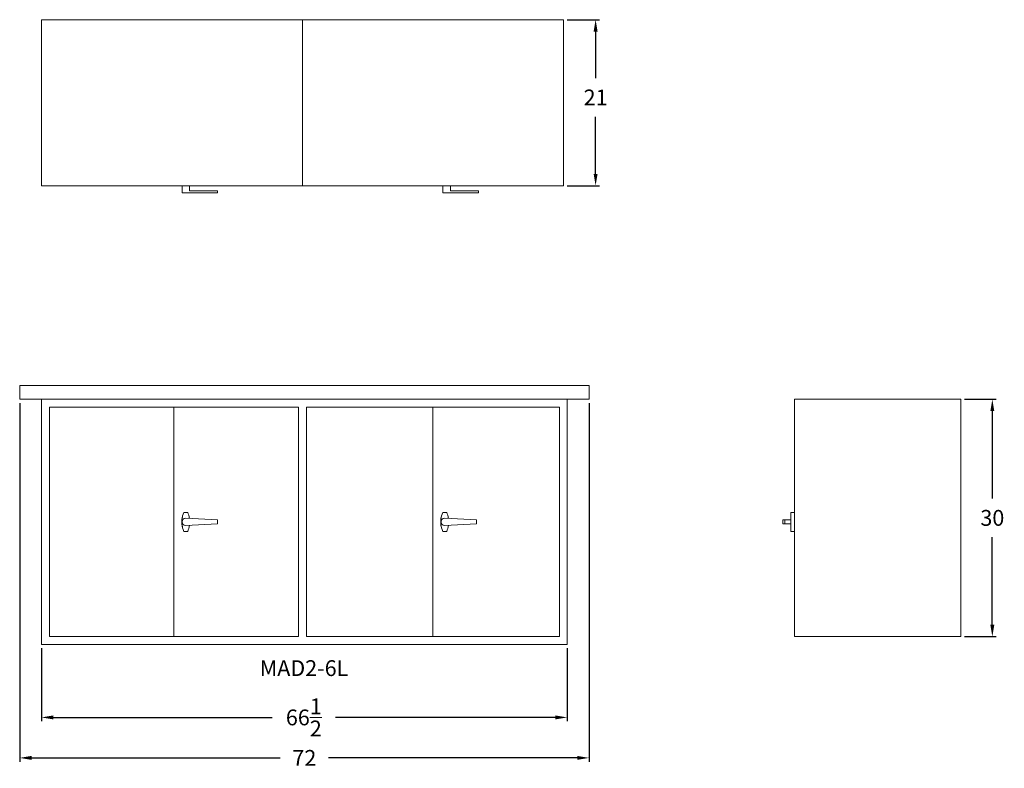
# Model space of a CAD drawing. Units: inches. Extents: x 0 to 125, y -16 to 79.
import ezdxf

# ---------------------------------------------------------------- set-up
doc = ezdxf.new("R2010")
doc.units = ezdxf.units.IN
doc.header["$LTSCALE"] = 0.5
doc.header["$MEASUREMENT"] = 0
doc.layers.get('0').update_dxf_attribs({"lineweight": 20})
doc.layers.get('DEFPOINTS').update_dxf_attribs({"lineweight": 5})
doc.layers.add('AM_5', color=3, linetype='Continuous', lineweight=15)
doc.styles.add('DWINC', font='txt')
doc.dimstyles.new('DWINC_16$0', dxfattribs={"dimscale": 16, "dimtxt": 0.125, "dimasz": 0.09375, "dimexe": 0.03, "dimexo": 0.03, "dimgap": 0.09, "dimtad": 0, "dimtih": 1, "dimtoh": 1, "dimdec": 4, "dimzin": 0, "dimdsep": 46, "dimlunit": 5, "dimtxsty": 'DWINC', "dimcen": 0, "dimclrd": 3, "dimclre": 3, "dimclrt": 3, "dimadec": 0, "dimazin": 0, "dimtfac": 1, "dimtdec": 4, "dimtofl": 0, "dimtmove": 0, "dimatfit": 3, "dimfxl": 1, "dimtolj": 1, "dimtzin": 0, "dimarcsym": 0})

# ---------------------------------------------------------------- blocks, each defined once
blk = doc.blocks.new('*D16')
at = {"layer": 'AM_5', "color": 3, "lineweight": -2}
for p, q in [((119.48, 31), (123.480001, 31)), ((123.000001, 29.5), (123.000001, 18.44)), ((123.000001, 2.5), (123.000001, 13.56)), ((119.48, 1), (123.480001, 1))]:
    blk.add_line(p, q, dxfattribs=at)
at = {"layer": 'AM_5', "color": 3}
for points in [[(122.750001, 29.5), (123.250001, 29.5), (123.000001, 31)], [(122.750001, 2.5), (123.250001, 2.5), (123.000001, 1)]]:
    blk.add_solid(points, dxfattribs=at)
at = {"layer": 'DEFPOINTS', "color": 0}
for p in [(119, 31), (123.000001, 31), (119, 1)]:
    blk.add_point(p, dxfattribs=at)
at = {"layer": 'AM_5', "color": 3, "insert": (123.000001, 16), "char_height": 2, "attachment_point": 5, "style": 'DWINC'}
blk.add_mtext('\\A1;30', dxfattribs=at)
blk = doc.blocks.new('*D18')
at = {"layer": 'AM_5', "color": 3, "lineweight": -2}
for p, q in [((69.23, 79), (73.31, 79)), ((72.83, 77.5), (72.83, 71.61)), ((72.83, 59.5), (72.83, 66.73)), ((69.23, 58), (73.31, 58))]:
    blk.add_line(p, q, dxfattribs=at)
at = {"layer": 'AM_5', "color": 3}
for points in [[(72.58, 77.5), (73.08, 77.5), (72.83, 79)], [(72.58, 59.5), (73.08, 59.5), (72.83, 58)]]:
    blk.add_solid(points, dxfattribs=at)
at = {"layer": 'DEFPOINTS', "color": 0}
for p in [(68.75, 79), (72.83, 79), (68.75, 58)]:
    blk.add_point(p, dxfattribs=at)
at = {"layer": 'AM_5', "color": 3, "insert": (72.83, 69.17), "char_height": 2, "attachment_point": 5, "style": 'DWINC'}
blk.add_mtext('\\A1;21', dxfattribs=at)
blk = doc.blocks.new('*D19')
at = {"layer": 'AM_5', "color": 3, "lineweight": -2}
for p, q in [((2.75, -0.48), (2.75, -9.71)), ((69.25, -0.48), (69.25, -9.71)), ((4.25, -9.23), (31.91, -9.23)), ((67.75, -9.23), (39.94, -9.23))]:
    blk.add_line(p, q, dxfattribs=at)
at = {"layer": 'AM_5', "color": 3}
for points in [[(4.25, -8.98), (4.25, -9.48), (2.75, -9.23)], [(67.75, -8.98), (67.75, -9.48), (69.25, -9.23)]]:
    blk.add_solid(points, dxfattribs=at)
at = {"layer": 'DEFPOINTS', "color": 0}
for p in [(2.75, 0), (69.25, 0), (69.25, -9.23)]:
    blk.add_point(p, dxfattribs=at)
at = {"layer": 'AM_5', "color": 3, "insert": (35.93, -9.23), "char_height": 2, "attachment_point": 5, "style": 'DWINC'}
blk.add_mtext('\\A1;66{\\H1.000000x;\\S1/2;}', dxfattribs=at)
blk = doc.blocks.new('*D20')
at = {"layer": 'AM_5', "color": 3, "lineweight": -2}
for p, q in [((0, 30.52), (0, -14.83)), ((72, 30.52), (72, -14.83)), ((1.5, -14.35), (32.94, -14.35)), ((70.5, -14.35), (39.06, -14.35))]:
    blk.add_line(p, q, dxfattribs=at)
at = {"layer": 'AM_5', "color": 3}
for points in [[(1.5, -14.1), (1.5, -14.6), (0, -14.35)], [(70.5, -14.1), (70.5, -14.6), (72, -14.35)]]:
    blk.add_solid(points, dxfattribs=at)
at = {"layer": 'DEFPOINTS', "color": 0}
for p in [(0, 31), (72, 31), (72, -14.35)]:
    blk.add_point(p, dxfattribs=at)
at = {"layer": 'AM_5', "color": 3, "insert": (36, -14.35), "char_height": 2, "attachment_point": 5, "style": 'DWINC'}
blk.add_mtext('\\A1;72', dxfattribs=at)

msp = doc.modelspace()

# ---------------------------------------------------------------- linework, layer by layer
for p, q in [((2.75, 79), (35.75, 79)), ((2.75, 58), (2.75, 79)), ((35.75, 58), (35.75, 79)), ((35.75, 79), (68.75, 79)), ((35.75, 58), (35.75, 79)), ((68.75, 58), (68.75, 79)), ((2.75, 58), (35.75, 58)), ((20.53125, 57.125), (20.53125, 58)), ((21.46643, 57.375), (21.46643, 58)), ((21.46643, 57.375), (25, 57.375)), ((25, 57.125), (25, 57.375)), ((35.75, 58), (68.75, 58)), ((53.53125, 57.125), (53.53125, 58)), ((54.46643, 57.375), (54.46643, 58)), ((54.46643, 57.375), (58, 57.375)), ((58, 57.125), (58, 57.375)), ((20.53125, 57.125), (25, 57.125)), ((53.53125, 57.125), (58, 57.125)), ((0, 32.75), (72, 32.75)), ((0, 32.75), (0, 31)), ((72, 32.75), (72, 31)), ((0, 31), (72, 31)), ((2.75, 31), (2.75, 0)), ((3.75, 30), (3.75, 1)), ((3.75, 30), (35.25, 30)), ((19.5, 30), (19.5, 1)), ((35.25, 1), (35.25, 30)), ((36.25, 1), (36.25, 30)), ((36.25, 30), (68.25, 30)), ((52.25, 30), (52.25, 1)), ((68.25, 1), (68.25, 30)), ((69.25, 0), (69.25, 31)), ((98, 1), (98, 31)), ((98, 31), (119, 31)), ((119, 1), (119, 31)), ((20.75, 16.70313), (21.25, 16.70313)), ((53.5, 16.70313), (54, 16.70313)), ((97.5, 14.29688), (97.5, 16.70313)), ((97.5, 16.70313), (98, 16.70313)), ((21, 15.96875), (25, 15.73438)), ((21, 15.03125), (25, 15.26563)), ((25, 15.26563), (25, 15.73438)), ((53.75, 15.96875), (57.75, 15.73438)), ((53.75, 15.03125), (57.75, 15.26563)), ((57.75, 15.26563), (57.75, 15.73438)), ((96.5, 15.73438), (97.5, 15.73438)), ((96.5, 15.26563), (96.5, 15.73438)), ((96.5, 15.26563), (97.5, 15.26563)), ((96.75, 15.26563), (96.75, 15.73438)), ((20.75, 14.29688), (21.25, 14.29688)), ((53.5, 14.29688), (54, 14.29688)), ((97.5, 14.29688), (98, 14.29688)), ((2.75, 0), (69.25, 0)), ((3.75, 1), (35.25, 1)), ((36.25, 1), (68.25, 1)), ((98, 1), (119, 1))]:
    msp.add_line(p, q)
for centre, radius, start, end in [((23.52002, 15.5), 3.02002, 156.5228576, 192.25407), ((18.46427, 15.5), 3.03443, 8.3645238, 23.3589965), ((56.27002, 15.5), 3.02002, 156.5228576, 192.25407), ((51.21427, 15.5), 3.03443, 8.3645238, 23.3589965), ((23.52002, 15.5), 3.02002, 167.74593, 203.4771424), ((21, 15.5), 0.46875, 90, 270), ((18.46427, 15.5), 3.03443, 336.6410035, 351.6354762), ((18.46427, 15.5), 3.03443, 8.3645238, 12.0765329), ((18.46427, 15.5), 3.03443, 347.9234671, 351.6354762), ((56.27002, 15.5), 3.02002, 167.74593, 203.4771424), ((53.75, 15.5), 0.46875, 90, 270), ((51.21427, 15.5), 3.03443, 336.6410035, 351.6354762), ((51.21427, 15.5), 3.03443, 8.3645238, 12.0765329), ((51.21427, 15.5), 3.03443, 347.9234671, 351.6354762)]:
    msp.add_arc(centre, radius, start, end)

# ---------------------------------------------------------------- texts
at = {"style": 'DWINC'}
msp.add_text('MAD2-6L', height=2, dxfattribs=at).set_placement((30.35262, -3.99709))

# ---------------------------------------------------------------- dimensions: what is measured, and where the dimension line sits
at = {"layer": 'AM_5'}
dim = msp.add_linear_dim(base=(72.83055, 79), p1=(68.75, 58), p2=(68.75, 79), angle=90, dimstyle='DWINC_16$0', dxfattribs=at)
dim.commit()
dim.dimension.update_dxf_attribs({"geometry": '*D18', "text_midpoint": (72.83055, 69.16713), "dimtype": 160})
dim = msp.add_linear_dim(base=(72, -14.35314), p1=(0, 31), p2=(72, 31), angle=0, dimstyle='DWINC_16$0', override={"dimdec": 4}, dxfattribs=at)
dim.commit()
dim.dimension.update_dxf_attribs({"geometry": '*D20', "text_midpoint": (36, -14.35314)})
dim = msp.add_linear_dim(base=(123, 31), p1=(119, 1), p2=(119, 31), angle=90, dimstyle='DWINC_16$0', dxfattribs=at)
dim.commit()
dim.dimension.update_dxf_attribs({"geometry": '*D16', "text_midpoint": (123, 16)})
dim = msp.add_linear_dim(base=(69.25, -9.23204), p1=(2.75, 0), p2=(69.25, 0), angle=0, dimstyle='DWINC_16$0', override={"dimdec": 4}, dxfattribs=at)
dim.commit()
dim.dimension.update_dxf_attribs({"geometry": '*D19', "text_midpoint": (35.92518, -9.23204), "dimtype": 160})

doc.saveas('drawing.dxf')
